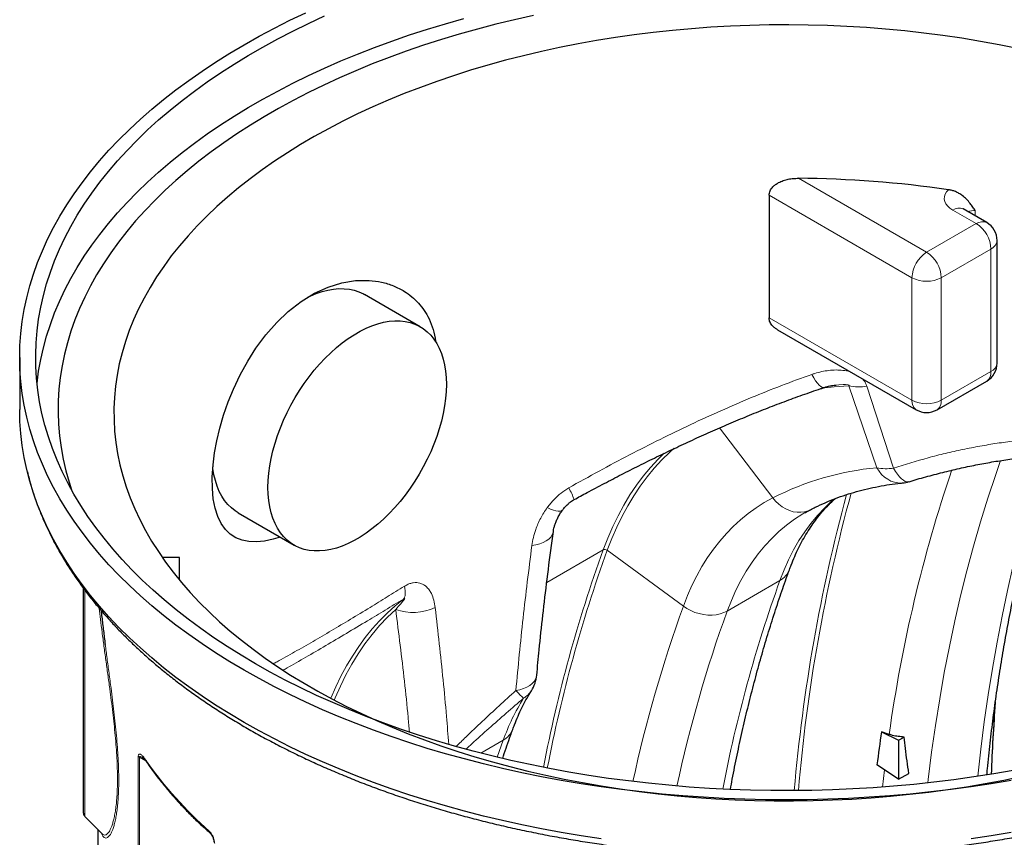
# Model space of a CAD drawing. Units: millimetres. Extents: x 15 to 590, y 5 to 415.
# Drawn here: x 429 to 460, y 139 to 164 of the extents above; entities that cross this region are included whole.
import ezdxf

# ---------------------------------------------------------------- set-up
doc = ezdxf.new("R2010")
doc.units = ezdxf.units.MM

msp = doc.modelspace()

# ---------------------------------------------------------------- linework, layer by layer
at = {"color": 1, "linetype": 'Continuous', "lineweight": 18}
for p, q in [((457.24985, 156.94934), (453.23329, 159.26805)), ((452.3175, 158.73531), (456.79023, 156.15326)), ((458.06674, 158.27386), (458.80549, 157.84739)), ((458.77343, 158.08568), (458.77343, 158.24899)), ((458.80549, 157.84739), (457.24985, 156.94934)), ((457.70947, 156.15326), (459.26511, 157.05131)), ((459.26511, 157.05131), (459.26511, 153.21356)), ((456.79023, 156.15326), (456.79023, 152.31551)), ((457.70947, 152.31551), (457.70947, 156.15326)), ((456.79023, 152.31551), (452.3175, 154.89757)), ((459.26511, 153.21356), (457.70947, 152.31551)), ((454.81042, 152.77078), (455.6877, 150.20371)), ((456.20995, 150.19299), (455.37991, 152.75682)), ((452.43296, 149.25708), (450.7629, 151.4484)), ((447.12337, 147.63059), (445.35688, 146.61081)), ((449.63273, 145.86716), (447.2482, 147.61678)), ((451.00589, 145.71529), (452.65519, 146.66741)), ((430.89848, 146.36565), (430.89848, 141.037)), ((443.29289, 141.26267), (443.99313, 141.66691)), ((443.99313, 141.66691), (443.80401, 141.13541)), ((430.89848, 141.037), (430.89848, 139.27474)), ((432.56795, 137.32778), (432.56795, 141.16553)), ((432.80077, 141.01939), (432.60309, 141.13351)), ((432.60309, 141.13351), (432.60309, 137.29577)), ((455.92821, 140.74233), (455.8639, 140.20064))]:
    msp.add_line(p, q, dxfattribs=at)
at = {"color": 7, "linetype": 'Continuous', "lineweight": 25}
for p, q in [((452.3175, 158.73531), (452.3175, 154.89757)), ((459.13046, 157.87957), (458.39171, 158.30604)), ((459.45549, 153.4789), (459.45549, 157.31664)), ((441.39436, 154.62045), (439.6493, 155.62785)), ((452.58253, 154.5247), (456.92488, 152.01792)), ((428.85455, 153.6552), (428.85455, 152.02212)), ((457.57483, 152.01792), (459.13046, 152.91596)), ((435.69962, 148.78607), (437.44468, 147.77866)), ((433.85455, 147.39368), (433.31983, 147.39368)), ((433.85455, 146.68994), (433.85455, 147.39368)), ((430.85455, 139.38081), (430.85455, 146.42285)), ((456.07699, 141.85073), (455.83393, 141.93065)), ((455.83393, 141.93065), (456.37241, 141.66962)), ((456.37241, 141.66962), (456.54556, 141.76958)), ((456.37241, 141.66962), (456.37241, 140.44481)), ((456.37241, 140.44481), (455.69555, 140.89818)), ((456.37241, 140.44481), (456.69237, 140.62952)), ((430.89848, 139.27474), (431.43885, 138.73438)), ((431.30455, 138.86868), (431.30455, 133.55195)), ((431.43961, 138.73513), (431.44087, 138.73425))]:
    msp.add_line(p, q, dxfattribs=at)
at = {"color": 7, "linetype": 'Continuous', "lineweight": 25, "flags": 128}
for points in [[(435.88399, 143.8583), (435.43066, 144.12719), (434.99011, 144.40307), (434.56266, 144.68573), (434.14863, 144.97497), (433.74832, 145.27057), (433.36202, 145.57233), (432.99001, 145.88001), (432.63258, 146.19339), (432.28998, 146.51225), (431.96246, 146.83635), (431.65026, 147.16545), (431.35361, 147.49931), (431.07274, 147.83768), (430.80784, 148.18032), (430.55911, 148.52697), (430.32673, 148.87739), (430.11087, 149.23131), (429.9117, 149.58847), (429.72935, 149.94862), (429.56396, 150.31149), (429.41566, 150.67681), (429.28454, 151.04431), (429.17071, 151.41373), (429.07425, 151.78479), (428.99524, 152.15722), (428.93372, 152.53076), (428.88975, 152.90511), (428.86335, 153.28002), (428.85455, 153.6552), (428.86335, 154.03038), (428.88975, 154.40529), (428.93372, 154.77965), (428.99524, 155.15318), (429.07425, 155.52561), (429.17071, 155.89668), (429.28454, 156.26609), (429.41566, 156.6336), (429.56396, 156.99892), (429.72935, 157.36178), (429.9117, 157.72193), (430.11087, 158.07909), (430.32673, 158.43301), (430.55911, 158.78343), (430.80784, 159.13009), (431.07274, 159.47273), (431.35361, 159.8111), (431.65026, 160.14496), (431.96246, 160.47405), (432.28998, 160.79815), (432.63258, 161.11701), (432.99001, 161.4304), (433.36202, 161.73808), (433.74832, 162.03983), (434.14863, 162.33544), (434.56266, 162.62468), (434.99011, 162.90734), (435.43066, 163.18321), (435.88399, 163.4521), (436.34976, 163.7138), (436.82764, 163.96812), (437.31728, 164.21489), (437.81831, 164.4539)], [(436.23754, 144.06241), (435.78985, 144.32801), (435.35489, 144.60058), (434.933, 144.8799), (434.52447, 145.16577), (434.12963, 145.45797), (433.74876, 145.7563), (433.38214, 146.06051), (433.03006, 146.3704), (432.69277, 146.68572), (432.37053, 147.00624), (432.06357, 147.33172), (431.77213, 147.66192), (431.49642, 147.9966), (431.23665, 148.3355), (430.99301, 148.67836), (430.76568, 149.02494), (430.55484, 149.37498), (430.36064, 149.72821), (430.18322, 150.08437), (430.02272, 150.44319), (429.87926, 150.80442), (429.75295, 151.16777), (429.64387, 151.53297), (429.55212, 151.89976), (429.47775, 152.26786), (429.42083, 152.63699), (429.3814, 153.00689), (429.35948, 153.37727), (429.3551, 153.74785), (429.36825, 154.11837), (429.39893, 154.48854), (429.44711, 154.85809), (429.51276, 155.22674), (429.59583, 155.59422), (429.69625, 155.96025), (429.81396, 156.32456), (429.94886, 156.68688), (430.10085, 157.04694), (430.26982, 157.40447), (430.45565, 157.75919), (430.65819, 158.11086), (430.87729, 158.4592), (431.1128, 158.80396), (431.36453, 159.14487), (431.63229, 159.48169), (431.9159, 159.81416), (432.21512, 160.14203), (432.52975, 160.46506), (432.85955, 160.78301), (433.20427, 161.09564), (433.56365, 161.40272), (433.93743, 161.70402), (434.32532, 161.99931), (434.72704, 162.28838), (435.14229, 162.571), (435.57076, 162.84697), (436.01212, 163.11608), (436.46606, 163.37813), (436.93222, 163.63292), (437.41026, 163.88027), (437.89983, 164.11999), (438.40056, 164.3519)], [(444.94202, 164.36407), (444.35077, 164.23232), (443.7661, 164.09114), (443.18845, 163.94063), (442.61828, 163.7809), (442.05601, 163.61209), (441.50209, 163.43433), (440.95695, 163.24774), (440.421, 163.05247), (439.89466, 162.84868), (439.37834, 162.63652), (438.87243, 162.41616), (438.37733, 162.18777), (437.89342, 161.95151), (437.42107, 161.70759), (436.96065, 161.45618), (436.51251, 161.19747), (436.07701, 160.93168), (435.65447, 160.659), (435.24523, 160.37964), (434.84959, 160.09383), (434.46787, 159.80177), (434.10036, 159.50371), (433.74735, 159.19986), (433.40911, 158.89046), (433.08589, 158.57575), (432.77795, 158.25598), (432.48553, 157.93139), (432.20885, 157.60224), (431.94813, 157.26877), (431.70357, 156.93125), (431.47535, 156.58993), (431.26366, 156.24508), (431.06866, 155.89697), (430.89049, 155.54586), (430.7293, 155.19203), (430.58521, 154.83575), (430.45833, 154.4773), (430.34876, 154.11694), (430.25659, 153.75497), (430.18188, 153.39166), (430.12469, 153.02729), (430.08507, 152.66215), (430.06305, 152.29651), (430.05865, 151.93065), (430.07186, 151.56487), (430.10268, 151.19944), (430.15109, 150.83465), (430.21705, 150.47077), (430.3005, 150.1081), (430.40138, 149.7469), (430.47553, 149.51521)], [(429.39715, 152.83866), (429.39893, 152.85546), (429.44711, 153.22501), (429.51276, 153.59366), (429.59583, 153.96114), (429.69625, 154.32717), (429.81396, 154.69148), (429.94886, 155.0538), (430.10085, 155.41386), (430.26982, 155.77138), (430.45565, 156.12611), (430.65819, 156.47778), (430.87729, 156.82612), (431.1128, 157.17087), (431.36453, 157.51179), (431.63229, 157.84861), (431.9159, 158.18107), (432.21512, 158.50895), (432.52975, 158.83198), (432.85955, 159.14993), (433.20427, 159.46256), (433.56365, 159.76964), (433.93743, 160.07094), (434.32532, 160.36623), (434.72704, 160.65529), (435.14229, 160.93792), (435.57076, 161.21389), (436.01212, 161.483), (436.46606, 161.74505), (436.93222, 161.99984), (437.41026, 162.24719), (437.89983, 162.48691), (438.40056, 162.71882), (438.91208, 162.94274), (439.434, 163.15852), (439.96593, 163.36599), (440.50748, 163.56499), (441.05825, 163.75537), (441.61782, 163.93701), (442.18577, 164.10975), (442.76169, 164.27347)], [(460.09383, 163.33145), (459.51856, 163.44766), (458.9377, 163.5542), (458.35173, 163.65099), (457.76117, 163.73795), (457.16648, 163.815), (456.56819, 163.88208), (455.96677, 163.93913), (455.36275, 163.98611), (454.75663, 164.02297), (454.14892, 164.04968), (453.54011, 164.06623), (452.93074, 164.0726), (452.3213, 164.06878), (451.7123, 164.05478), (451.10427, 164.0306), (450.4977, 163.99627), (449.8931, 163.95182), (449.29099, 163.89728), (448.69187, 163.83271), (448.09624, 163.75814), (447.50459, 163.67365), (446.91743, 163.57932), (446.33525, 163.4752), (445.75853, 163.3614), (445.18777, 163.23801), (444.62343, 163.10513), (444.06598, 162.96288), (443.51591, 162.81137), (442.97367, 162.65073), (442.43971, 162.48109), (441.91448, 162.3026), (441.39842, 162.11541), (440.89196, 161.91967), (440.39554, 161.71555), (439.90956, 161.50322), (439.43443, 161.28286), (438.97055, 161.05464), (438.51831, 160.81877), (438.07809, 160.57544), (437.65025, 160.32486), (437.23516, 160.06723), (436.83317, 159.80277), (436.44461, 159.5317), (436.0698, 159.25425), (435.70906, 158.97066), (435.3627, 158.68115), (435.031, 158.38598), (434.71425, 158.08538), (434.4127, 157.77962), (434.12661, 157.46895), (433.85622, 157.15363), (433.60176, 156.83392), (433.36344, 156.51009), (433.14146, 156.18241), (432.936, 155.85116), (432.74724, 155.51662), (432.57534, 155.17906), (432.42044, 154.83877), (432.28267, 154.49603), (432.16214, 154.15114), (432.05896, 153.80437), (431.97322, 153.45603), (431.90498, 153.1064), (431.8543, 152.75577), (431.82123, 152.40445), (431.80579, 152.05272), (431.808, 151.70088), (431.82785, 151.34922), (431.86532, 150.99804), (431.92039, 150.64764), (431.99302, 150.2983), (432.08313, 149.95032), (432.19065, 149.604), (432.3155, 149.25962), (432.45756, 148.91747), (432.61673, 148.57783), (432.79286, 148.241), (432.98581, 147.90725), (433.19541, 147.57687), (433.42149, 147.25013), (433.66387, 146.92731), (433.92234, 146.60867), (434.19667, 146.29448), (434.48665, 145.98501), (434.79202, 145.68052), (435.11254, 145.38126), (435.44793, 145.08748), (435.79791, 144.79943), (436.16219, 144.51735), (436.54047, 144.24147), (436.93242, 143.97204), (437.33772, 143.70926), (437.75603, 143.45337), (438.18699, 143.20458), (438.63025, 142.9631), (439.08544, 142.72912), (439.55217, 142.50286), (440.03005, 142.28448), (440.51868, 142.07419), (441.01765, 141.87215), (441.52655, 141.67853), (442.04494, 141.4935), (442.5724, 141.31721), (443.10847, 141.14981), (443.65271, 140.99144), (444.20467, 140.84223), (444.76388, 140.70231), (445.32987, 140.57179), (445.90217, 140.45079), (446.4803, 140.33941), (447.06378, 140.23773), (447.6521, 140.14584), (448.24479, 140.06383), (448.84134, 139.99176), (449.44126, 139.92969), (450.04404, 139.87767), (450.64917, 139.83574), (451.25616, 139.80395), (451.86448, 139.78232), (452.47363, 139.77086), (453.08311, 139.76958), (453.69239, 139.7785), (454.30097, 139.79759), (454.90833, 139.82684), (455.51398, 139.86624), (456.11739, 139.91574), (456.71807, 139.9753), (457.31551, 140.04488), (457.90921, 140.12441), (458.49868, 140.21384), (459.08341, 140.31307), (459.66292, 140.42204), (460.23672, 140.54065)], [(437.00741, 148.0311), (436.78779, 147.9606), (436.52056, 147.90544), (436.26796, 147.88198), (436.03218, 147.8914), (435.8154, 147.93489), (435.62295, 148.01169), (435.44918, 148.12364), (435.29603, 148.27102), (435.16543, 148.45414), (435.05788, 148.67551), (434.97457, 148.93407), (434.91718, 149.22686), (434.8868, 149.55417), (434.8837, 149.91153), (434.90795, 150.29137), (434.95556, 150.66414), (435.02633, 151.04892), (435.11894, 151.43875), (435.23978, 151.85201), (435.38313, 152.26335), (435.54707, 152.66663), (435.75796, 153.11231), (435.99342, 153.5405), (436.25066, 153.94496), (436.56568, 154.36857), (436.90539, 154.75494), (437.26499, 155.09759), (437.66561, 155.40907), (438.08276, 155.66525), (438.50886, 155.86141), (438.93999, 155.99493), (439.37106, 156.06543), (439.79287, 156.07154), (439.79287, 156.07154)], [(437.88022, 155.54232), (437.95403, 155.57749), (438.13903, 155.65556), (438.32195, 155.71822), (438.50198, 155.7652), (438.67831, 155.79629), (438.85016, 155.81135), (439.01676, 155.81031), (439.17736, 155.79318), (439.33125, 155.76003), (439.47774, 155.71101), (439.61618, 155.64634), (439.6493, 155.62785)], [(436.62645, 149.58715), (436.63269, 149.80618), (436.65137, 150.03143), (436.68242, 150.2619), (436.72569, 150.49656), (436.78099, 150.73436), (436.84808, 150.97423), (436.92665, 151.21511), (437.01636, 151.45592), (437.1168, 151.69559), (437.22752, 151.93304), (437.34803, 152.16722), (437.4778, 152.39707), (437.61624, 152.62158), (437.76273, 152.83973), (437.91662, 153.05056), (438.07722, 153.25312), (438.24382, 153.44651), (438.41567, 153.62987), (438.592, 153.80237), (438.77203, 153.96324), (438.95495, 154.11177), (439.13995, 154.2473), (439.32619, 154.36921), (439.51285, 154.47697), (439.69909, 154.57009), (439.88409, 154.64815), (440.06701, 154.71082), (440.24704, 154.7578), (440.42337, 154.78889), (440.59522, 154.80395), (440.76182, 154.80291), (440.92242, 154.78577), (441.07631, 154.75262), (441.22281, 154.70361), (441.36124, 154.63894), (441.49101, 154.55891), (441.61152, 154.46387), (441.72224, 154.35426), (441.82268, 154.23056), (441.91239, 154.09332), (441.99096, 153.94315), (442.05805, 153.78074), (442.11335, 153.60679), (442.15662, 153.42209), (442.18767, 153.22747), (442.20635, 153.02379), (442.21259, 152.81196), (442.20635, 152.59293), (442.18767, 152.36768), (442.15662, 152.13721), (442.11335, 151.90255), (442.05805, 151.66476), (441.99096, 151.42488), (441.91239, 151.184), (441.82268, 150.94319), (441.72224, 150.70352), (441.61152, 150.46607), (441.49101, 150.23189), (441.36124, 150.00204), (441.22281, 149.77754), (441.07631, 149.55938), (440.92242, 149.34855), (440.76182, 149.14599), (440.59522, 148.9526), (440.42337, 148.76925), (440.24704, 148.59675), (440.06701, 148.43587), (439.88409, 148.28734), (439.69909, 148.15181), (439.51285, 148.0299), (439.32619, 147.92214), (439.13995, 147.82902), (438.95495, 147.75096), (438.77203, 147.68829), (438.592, 147.64131), (438.41567, 147.61022), (438.24382, 147.59516), (438.07722, 147.5962), (437.91662, 147.61334), (437.76273, 147.64649), (437.61624, 147.69551), (437.4778, 147.76018), (437.34803, 147.84021), (437.22752, 147.93524), (437.1168, 148.04485), (437.01636, 148.16855), (436.92665, 148.30579), (436.84808, 148.45596), (436.78099, 148.61838), (436.72569, 148.79232), (436.68242, 148.97702), (436.65137, 149.17164), (436.63269, 149.37532), (436.62645, 149.58715)], [(435.88399, 142.22522), (435.43066, 142.49411), (434.99011, 142.76998), (434.56266, 143.05264), (434.14863, 143.34188), (433.74832, 143.63749), (433.36202, 143.93924), (432.99001, 144.24693), (432.63258, 144.56031), (432.28998, 144.87917), (431.96246, 145.20327), (431.65026, 145.53237), (431.35361, 145.86622), (431.07274, 146.2046), (430.80784, 146.54724), (430.55911, 146.89389), (430.32673, 147.24431), (430.11087, 147.59823), (429.9117, 147.95539), (429.72935, 148.31554), (429.56396, 148.67841), (429.41566, 149.04373), (429.28454, 149.41123), (429.17071, 149.78065), (429.07425, 150.15171), (428.99524, 150.52414), (428.93372, 150.89767), (428.88975, 151.27203), (428.86335, 151.64694), (428.85455, 152.02212)], [(435.69962, 148.78607), (435.60297, 148.84761), (435.48246, 148.94264), (435.37173, 149.05226), (435.27129, 149.17596), (435.18159, 149.3132), (435.10302, 149.46336), (435.03593, 149.62578), (434.98062, 149.79973), (434.93735, 149.98442), (434.90631, 150.17905), (434.8998, 150.23547)], [(459.96364, 140.72459), (459.34917, 140.61732), (458.72985, 140.51977), (458.10614, 140.43203), (457.47852, 140.35415), (456.84744, 140.2862), (456.21339, 140.22823), (455.57683, 140.18027), (454.93824, 140.14237), (454.29809, 140.11456), (453.65687, 140.09685), (453.01504, 140.08926), (452.3731, 140.09179), (451.73152, 140.10444), (451.09077, 140.12721), (450.45134, 140.16006), (449.81371, 140.203), (449.17834, 140.25596), (448.54572, 140.31893), (447.91631, 140.39185), (447.29059, 140.47467), (446.66901, 140.56732), (446.05206, 140.66974), (445.44018, 140.78185), (444.83384, 140.90357), (444.23348, 141.0348), (443.63955, 141.17545), (443.0525, 141.32542), (442.47276, 141.48458), (441.90077, 141.65283), (441.33696, 141.83003), (440.78174, 142.01606), (440.23553, 142.21077), (439.69874, 142.41402), (439.17176, 142.62566), (438.65499, 142.84554), (438.14882, 143.07347), (437.65363, 143.30931), (437.16978, 143.55287), (436.69763, 143.80396), (436.23754, 144.06241)], [(459.89909, 140.41058), (459.27523, 140.30531), (458.64666, 140.20983), (458.01384, 140.12422), (457.37724, 140.04853), (456.73732, 139.98281), (456.09455, 139.92713), (455.44941, 139.88152), (454.80236, 139.846), (454.15388, 139.82062), (453.50445, 139.80538), (452.85455, 139.8003), (452.20464, 139.80538), (451.55522, 139.82062), (450.90674, 139.846), (450.25969, 139.88152), (449.61455, 139.92713), (448.97178, 139.98281), (448.33186, 140.04853), (447.69526, 140.12422), (447.06244, 140.20983), (446.43387, 140.30531), (445.81001, 140.41058), (445.19131, 140.52556), (444.57824, 140.65017), (443.97123, 140.78432), (443.37074, 140.92791), (442.77721, 141.08083), (442.19107, 141.24298), (441.61275, 141.41423), (441.04267, 141.59445), (440.48126, 141.78353), (439.92892, 141.98131), (439.38606, 142.18765), (438.85308, 142.4024), (438.33037, 142.62541), (437.81831, 142.8565), (437.31728, 143.09552), (436.82764, 143.34228), (436.34976, 143.5966), (435.88399, 143.8583)], [(447.06244, 138.57675), (446.43387, 138.67223), (445.81001, 138.77749), (445.19131, 138.89248), (444.57824, 139.01709), (443.97123, 139.15124), (443.37074, 139.29483), (442.77721, 139.44775), (442.19107, 139.6099), (441.61275, 139.78114), (441.04267, 139.96137), (440.48126, 140.15045), (439.92892, 140.34823), (439.38606, 140.55457), (438.85308, 140.76932), (438.33037, 140.99233), (437.81831, 141.22342), (437.31728, 141.46244), (436.82764, 141.7092), (436.34976, 141.96352), (435.88399, 142.22522)], [(459.89909, 138.77749), (459.27523, 138.67223), (458.64666, 138.57675)]]:
    msp.add_lwpolyline(points, dxfattribs=at)
at = {"color": 1, "linetype": 'Continuous', "lineweight": 18, "flags": 128}
for points in [[(457.93388, 158.91094), (457.87344, 158.84255), (457.8311, 158.76977), (457.80782, 158.69418), (457.80408, 158.61743), (457.81998, 158.5412), (457.85516, 158.46716), (457.90886, 158.39692), (457.9799, 158.33201), (458.06674, 158.27386)], [(453.65482, 153.12497), (453.71416, 153.0183), (453.77317, 152.92518), (453.83079, 152.84731), (453.88596, 152.78612), (453.93766, 152.74272), (453.98496, 152.71791), (454.02699, 152.71214), (454.04315, 152.71553)], [(453.9692, 152.69718), (454.35476, 152.73868), (454.81042, 152.77078)], [(454.41467, 152.79173), (454.49818, 152.79917), (454.63975, 152.80434), (454.71254, 152.80444), (454.78951, 152.79721), (454.8103, 152.7921), (454.8158, 152.78967), (454.81795, 152.78833), (454.81989, 152.78666), (454.82093, 152.78529), (454.82152, 152.78396), (454.82169, 152.78192), (454.81967, 152.7778), (454.81042, 152.77078), (454.81042, 152.77078)], [(447.2482, 147.61678), (447.39069, 147.98485), (447.54553, 148.3403), (447.71257, 148.68279), (447.89165, 149.01196), (448.08257, 149.32748), (448.28515, 149.62903), (448.49918, 149.9163), (448.72444, 150.18899), (448.9607, 150.44684), (449.20772, 150.68958), (449.34323, 150.81229)], [(449.03221, 150.66105), (448.84355, 150.47335), (448.60623, 150.21434), (448.37996, 149.94042), (448.16497, 149.65186), (447.96148, 149.34897), (447.7697, 149.03203), (447.58982, 148.70138), (447.42203, 148.35736), (447.26649, 148.00031), (447.12337, 147.63059)], [(460.94229, 150.58895), (460.81747, 150.20578), (460.58575, 149.45756), (460.36621, 148.69816), (460.15891, 147.92777), (459.96392, 147.14658), (459.78126, 146.3548), (459.611, 145.55261), (459.45318, 144.74023), (459.30783, 143.91787), (459.17499, 143.08572), (459.05469, 142.24401), (458.94697, 141.39294), (458.85243, 140.53825)], [(455.6877, 150.20371), (455.75952, 150.09363), (455.84142, 149.99524), (455.93206, 149.91012), (456.02999, 149.83964), (456.13365, 149.78493), (456.24135, 149.74687), (456.35137, 149.72607), (456.46193, 149.72288), (456.49582, 149.72546)], [(456.20995, 150.19299), (456.2705, 150.08983), (456.33289, 149.99843), (456.39612, 149.92025), (456.45918, 149.85656), (456.52105, 149.80838), (456.58073, 149.77649), (456.63727, 149.7614), (456.68975, 149.76336), (456.70155, 149.76633)], [(457.28491, 140.33221), (457.29767, 140.44082), (457.40539, 141.29189), (457.52568, 142.1336), (457.65852, 142.96575), (457.80388, 143.78811), (457.9617, 144.60049), (458.13196, 145.40267), (458.31461, 146.19446), (458.50961, 146.97565), (458.71691, 147.74604), (458.93644, 148.50544), (459.16817, 149.25366), (459.41202, 149.9905), (459.56383, 150.42623)], [(452.43296, 149.25708), (452.16714, 149.10972), (451.91038, 148.94684), (451.66297, 148.76861), (451.42519, 148.57524), (451.19734, 148.36697), (450.97967, 148.14403), (450.77243, 147.90668), (450.57588, 147.6552), (450.39023, 147.38989), (450.2157, 147.11105), (450.05251, 146.81901), (449.90083, 146.51411), (449.76085, 146.1967), (449.63273, 145.86716)], [(452.43296, 149.25708), (452.52215, 149.15205), (452.62074, 149.05852), (452.72713, 148.97798), (452.83963, 148.91173), (452.95641, 148.86084), (453.0756, 148.82612), (453.19528, 148.80814), (453.31353, 148.80718), (453.42843, 148.82326), (453.53816, 148.85612), (453.61035, 148.88854)], [(454.34805, 149.22102), (454.27493, 149.15692), (454.04757, 148.94068), (453.83143, 148.70854), (453.6268, 148.46082), (453.43396, 148.19785), (453.25318, 147.91999), (453.08469, 147.62761), (452.92872, 147.32111), (452.78549, 147.00089), (452.65519, 146.66741)], [(445.37132, 148.95313), (445.47106, 148.90901), (445.56273, 148.87537), (445.64481, 148.85278), (445.71596, 148.84161), (445.77501, 148.84203), (445.82098, 148.85405), (445.85311, 148.87746), (445.85617, 148.88123)], [(451.00589, 145.71529), (451.13619, 146.04877), (451.27942, 146.36898), (451.43539, 146.67549), (451.60388, 146.96787), (451.78466, 147.24573), (451.9775, 147.5087), (452.18213, 147.75642), (452.39827, 147.98856), (452.62563, 148.2048), (452.86391, 148.40484), (453.11278, 148.58842), (453.3719, 148.7553), (453.44056, 148.79571)], [(444.88976, 147.7654), (445.01849, 147.78717), (445.13783, 147.81868), (445.24573, 147.8594), (445.34034, 147.90862), (445.42002, 147.9655), (445.4834, 148.02906), (445.52939, 148.09819), (445.5572, 148.17172), (445.56322, 148.20287)], [(440.89988, 146.49084), (440.91428, 146.42018), (440.92342, 146.35438), (440.92724, 146.29401), (440.9257, 146.23954), (440.91882, 146.19143), (440.90664, 146.15008), (440.88928, 146.11582), (440.86688, 146.08894)], [(440.86688, 146.08894), (440.60849, 145.87721), (440.35991, 145.65075), (440.12138, 145.40977), (439.89313, 145.15449), (439.67538, 144.88517), (439.46833, 144.60207), (439.27219, 144.30545), (439.08715, 143.99561), (438.91338, 143.67283), (438.75105, 143.33744), (438.60031, 142.98975), (438.59669, 142.9809)], [(449.63273, 145.86716), (449.74657, 145.79197), (449.86884, 145.72711), (449.99759, 145.67362), (450.13074, 145.63238), (450.26615, 145.60404), (450.40164, 145.58905), (450.53503, 145.58766), (450.66417, 145.5999), (450.78699, 145.62556), (450.90151, 145.66423), (451.00589, 145.71529)], [(438.70415, 142.92418), (438.73347, 142.99609), (438.89396, 143.36245), (439.06744, 143.71496), (439.25373, 144.05324), (439.45263, 144.37692), (439.66392, 144.68565), (439.88736, 144.9791), (440.12273, 145.25694), (440.36976, 145.51888), (440.62819, 145.76464)], [(444.38908, 143.22439), (444.51325, 143.25195), (444.62821, 143.28852), (444.73207, 143.33351), (444.82314, 143.38619), (444.89996, 143.44569), (444.96126, 143.51106), (445.00604, 143.58122), (445.03359, 143.65504), (445.04214, 143.70562)]]:
    msp.add_lwpolyline(points, dxfattribs=at)
at = {"color": 7, "linetype": 'Continuous', "lineweight": 25}
for centre, radius, start, end in [((452.88084, 123.51359), 35.7562, 81.875795, 89.435217), ((458.80549, 157.31664), 0.65, 360, 60.002688), ((458.80549, 153.4789), 0.65, 299.997312, 0), ((457.24985, 152.58085), 0.65, 240.002688, 299.997312), ((456.3853, 150.81989), 1.1, 275.766553, 286.735185), ((443.94671, 143.80579), 1.1, 327.774767, 354.743619), ((523.18269, 138.10988), 63.96095, 175.7289793, 177.7649227), ((523.19907, 138.10907), 63.97735, 175.7546707, 177.7647776), ((509.4334, 134.22136), 54.15105, 171.815194, 172.917411), ((431.00455, 139.38081), 0.15, 180, 225)]:
    msp.add_arc(centre, radius, start, end, dxfattribs=at)
at = {"color": 1, "linetype": 'Continuous', "lineweight": 18}
for centre, radius, start, end in [((458.25709, 158.00856), 0.32653, 65.65152, 125.658938), ((458.70256, 157.86694), 0.38857, 79.490746, 114.642223), ((458.99584, 157.58209), 0.32653, 65.65152, 125.658938), ((458.27144, 157.00833), 0.9946, 2.476304, 57.523696), ((459.13057, 157.3488), 0.3265, 294.333236, 354.346623), ((457.78391, 156.11028), 0.9946, 122.476398, 177.523602), ((456.7158, 156.11028), 0.9946, 2.476398, 57.523602), ((457.24985, 157.03545), 0.99474, 242.480539, 297.519461), ((458.94012, 153.18134), 0.32658, 305.649757, 5.662424), ((459.13057, 153.51106), 0.3265, 294.333236, 354.346623), ((455.12833, 154.11699), 1.38324, 256.712873, 280.479148), ((457.10641, 152.27931), 0.31824, 173.466744, 235.221076), ((457.24985, 153.1977), 0.99474, 242.480539, 297.519461), ((457.3933, 152.27931), 0.31824, 304.778924, 6.533256), ((456.53823, 141.21081), 9.03304, 95.402802, 117.031021), ((455.97634, 151.53912), 1.36624, 257.803461, 279.845285), ((501.65128, 135.4462), 46.0221, 161.39102, 172.000639), ((444.28606, 148.54214), 2.03852, 19.020769, 30.367248), ((505.58715, 135.59955), 52.67268, 164.850462, 175.109793), ((505.62407, 135.60884), 52.58134, 164.783076, 175.110353), ((489.99201, 132.18226), 45.56721, 160.182645, 169.07449), ((489.9483, 132.21847), 45.3917, 160.169916, 169.109307), ((447.17458, 147.52234), 0.11975, 52.059466, 115.317704), ((452.33868, 147.24522), 0.65882, 298.71283, 339.051769), ((493.3356, 132.01481), 43.23881, 160.19159, 169.172196), ((441.17429, 147.29873), 1.62839, 250.405375, 294.989371), ((490.10684, 131.24938), 43.03293, 160.142125, 167.75659), ((490.94286, 131.28879), 42.46276, 160.138674, 167.839625), ((446.36963, 145.01262), 2.66839, 222.078717, 229.394465), ((444.28973, 143.59212), 0.69588, 299.548622, 327.596922), ((450.47964, 139.33761), 6.89205, 148.030337, 160.246873), ((443.67662, 142.24472), 0.65882, 298.71283, 339.051769), ((432.64997, 141.22026), 0.09861, 213.713714, 241.611316), ((432.91929, 141.01271), 0.09202, 179.103708, 214.090706), ((442.82189, 147.99678), 12.19219, 214.93967, 228.791929), ((434.87286, 138.82009), 0.08323, 177.084263, 227.574825)]:
    msp.add_arc(centre, radius, start, end, dxfattribs=at)
at = {"color": 7, "linetype": 'Continuous', "lineweight": 25}
for points, knots in [([(452.3175, 158.73531), (452.32399, 158.78328), (452.33695, 158.87903), (452.42151, 158.99205), (452.51735, 159.07471), (452.62629, 159.14212), (452.76066, 159.19952), (452.91619, 159.24113), (453.0748, 159.26511), (453.18045, 159.26707), (453.23329, 159.26805)], [0, 0, 0, 0, 0.14139576, 0.28220038, 0.379403, 0.47673982, 0.61032865, 0.74410056, 0.87202863, 1, 1, 1, 1]), ([(458.77343, 158.24899), (458.77324, 158.24929), (458.76037, 158.269), (458.73484, 158.30812), (458.68324, 158.38525), (458.60942, 158.48843), (458.50272, 158.61225), (458.38342, 158.71815), (458.26435, 158.79679), (458.15591, 158.85079), (458.04479, 158.89049), (457.97085, 158.90413), (457.93388, 158.91094)], [0, 0, 0, 0, 0.00100072, 0.06666688, 0.1323211, 0.26327958, 0.42266227, 0.58166401, 0.69060243, 0.79947491, 0.89975338, 1, 1, 1, 1]), ([(458.39171, 158.30604), (458.38856, 158.30797), (458.38084, 158.31269), (458.38057, 158.31305), (458.38041, 158.31326)], [0, 0, 0, 0, 0.40722754, 1, 1, 1, 1]), ([(439.79287, 156.07154), (439.92456, 156.05714), (440.18834, 156.0283), (440.55956, 155.90944), (440.87496, 155.7509), (441.13405, 155.56272), (441.34337, 155.36203), (441.52507, 155.13078), (441.68441, 154.858), (441.80197, 154.53573), (441.86746, 154.29087), (441.87495, 154.15369), (441.8753, 154.14733)], [0, 0, 0, 0, 0.12902533, 0.25844096, 0.38740189, 0.48349959, 0.58005171, 0.67652822, 0.77252231, 0.88333354, 0.9945932, 1, 1, 1, 1]), ([(452.58332, 154.52617), (452.57516, 154.53026), (452.5359, 154.54994), (452.47565, 154.59667), (452.39136, 154.67841), (452.32892, 154.78116), (452.32085, 154.8634), (452.3175, 154.89757)], [0, 0, 0, 0, 0.0523492, 0.25185128, 0.45110752, 0.77190315, 1, 1, 1, 1]), ([(446.21347, 149.20615), (446.34854, 149.27926), (446.66123, 149.4485), (447.15552, 149.70978), (447.69683, 149.99065), (448.24383, 150.2679), (448.79642, 150.54111), (449.35459, 150.80961), (449.91824, 151.07275), (450.48727, 151.32982), (451.06018, 151.57954), (451.63539, 151.82055), (452.21135, 152.05179), (452.78743, 152.27302), (453.3627, 152.48223), (453.78128, 152.62925), (454.00801, 152.70286), (454.04347, 152.71437)], [0, 0, 0, 0, 0.05302026, 0.12274759, 0.19290373, 0.26351043, 0.33458272, 0.40612844, 0.47814771, 0.55063243, 0.62358102, 0.69645859, 0.76925047, 0.84198973, 0.91449661, 0.98662574, 1, 1, 1, 1]), ([(454.04247, 152.71699), (454.07675, 152.72815), (454.15501, 152.75361), (454.2796, 152.77987), (454.37136, 152.78893), (454.41449, 152.79318)], [0, 0, 0, 0, 0.29233013, 0.667419, 1, 1, 1, 1]), ([(456.70212, 149.76483), (456.78618, 149.79048), (457.04881, 149.87062), (457.48703, 149.99007), (458.01365, 150.12278), (458.53146, 150.23895), (459.04119, 150.33979), (459.54339, 150.42541), (460.03849, 150.4957), (460.52398, 150.55185), (460.84313, 150.57694), (461.00044, 150.5893)], [0, 0, 0, 0, 0.05835811, 0.18233298, 0.30408338, 0.42396523, 0.54218009, 0.65892629, 0.77439969, 0.88879385, 1, 1, 1, 1]), ([(459.13642, 140.58633), (459.14208, 140.64873), (459.17223, 140.98085), (459.23762, 141.57484), (459.33304, 142.36772), (459.4402, 143.15163), (459.55794, 143.92722), (459.68652, 144.69411), (459.82582, 145.45218), (459.97584, 146.20127), (460.13654, 146.94121), (460.30784, 147.67186), (460.4898, 148.393), (460.68205, 149.10477), (460.88574, 149.80586), (461.03847, 150.30963), (461.12643, 150.57654), (461.13958, 150.61644)], [0, 0, 0, 0, 0.01724993, 0.09180161, 0.16635505, 0.24091115, 0.31547088, 0.3900353, 0.46460555, 0.53918289, 0.61376864, 0.68836424, 0.76297123, 0.83759124, 0.91222601, 0.98687738, 1, 1, 1, 1]), ([(429.09397, 150.07858), (429.11218, 150.00251), (429.15907, 149.8066), (429.25231, 149.49267), (429.37163, 149.13675), (429.50713, 148.78277), (429.65795, 148.43087), (429.82422, 148.0813), (430.0058, 147.73431), (430.2026, 147.39013), (430.41449, 147.04901), (430.64136, 146.71119), (430.88305, 146.37693), (431.1394, 146.04646), (431.41024, 145.72003), (431.69537, 145.39787), (431.9946, 145.0802), (432.30771, 144.76726), (432.63448, 144.45927), (432.97467, 144.15644), (433.32803, 143.85897), (433.69433, 143.56706), (434.07329, 143.28092), (434.46466, 143.00072), (434.86814, 142.72665), (435.28347, 142.45888), (435.71036, 142.19758), (436.1485, 141.94292), (436.5976, 141.69506), (437.05735, 141.45415), (437.52744, 141.22034), (438.00757, 140.99377), (438.49739, 140.77457), (438.9966, 140.56289), (439.50485, 140.35885), (440.02181, 140.16256), (440.54715, 139.97416), (441.0805, 139.79376), (441.62154, 139.62145), (442.16989, 139.45736), (442.7252, 139.30157), (443.2871, 139.15418), (443.85524, 139.01528), (444.42923, 138.88496), (445.00871, 138.76328), (445.59329, 138.65034), (446.1826, 138.54618), (446.77625, 138.45089), (447.37385, 138.36451), (447.97502, 138.2871), (448.57936, 138.2187), (449.18649, 138.15936), (449.79599, 138.10912), (450.40749, 138.06799), (451.02058, 138.03602), (451.63486, 138.01321), (452.24994, 137.99959), (452.8654, 137.99516), (453.48086, 137.99991), (454.09591, 138.01386), (454.71015, 138.03699), (455.32318, 138.06929), (455.9346, 138.11073), (456.54401, 138.1613), (457.15103, 138.22095), (457.75525, 138.28966), (458.35627, 138.36739), (458.95372, 138.45408), (459.54719, 138.54968), (460.13631, 138.65413), (460.72069, 138.76738), (461.29996, 138.88935), (461.87372, 139.01997), (462.44161, 139.15916), (463.00327, 139.30683), (463.55831, 139.4629), (464.10639, 139.62727), (464.64714, 139.79985), (465.18021, 139.98053), (465.70525, 140.1692), (466.22191, 140.36575), (466.72986, 140.57006), (467.22876, 140.78201), (467.71828, 141.00147), (468.1981, 141.22832), (468.6679, 141.46241), (469.12736, 141.7036), (469.57618, 141.95176), (470.01405, 142.20672), (470.44068, 142.46834), (470.85577, 142.73646), (471.25904, 143.01091), (471.65021, 143.29152), (472.029, 143.57811), (472.39514, 143.8705), (472.74837, 144.16851), (473.08844, 144.47193), (473.4151, 144.78058), (473.72812, 145.09424), (474.02726, 145.41269), (474.31231, 145.73573), (474.58304, 146.06311), (474.83927, 146.3946), (475.08081, 146.72996), (475.30748, 147.06895), (475.51912, 147.41131), (475.71558, 147.75677), (475.89674, 148.10509), (476.06247, 148.45599), (476.21271, 148.80922), (476.34723, 149.16452), (476.46653, 149.52158), (476.56844, 149.88034), (476.63294, 150.13149), (476.65889, 150.26335), (476.66113, 150.27473)], [0, 0, 0, 0, 0.00559408, 0.01440631, 0.02322905, 0.03206331, 0.04090974, 0.04976875, 0.05864043, 0.06752463, 0.07642094, 0.0853288, 0.09424748, 0.10317614, 0.11211387, 0.12105972, 0.13001274, 0.13897197, 0.14793652, 0.15690552, 0.16587818, 0.17485376, 0.18383161, 0.19281114, 0.20179183, 0.21077322, 0.21975492, 0.22873651, 0.23771772, 0.24669832, 0.25567815, 0.26465706, 0.27363494, 0.2826117, 0.29158731, 0.30056171, 0.3095349, 0.31850686, 0.32747761, 0.33644718, 0.34541558, 0.35438287, 0.36334908, 0.37231427, 0.38127849, 0.39024181, 0.39920427, 0.40816596, 0.41712692, 0.42608724, 0.43504698, 0.4440062, 0.45296498, 0.4619234, 0.47088151, 0.4798394, 0.48879714, 0.49775479, 0.50671243, 0.51567012, 0.52462792, 0.53358591, 0.54254415, 0.55150272, 0.56046169, 0.56942114, 0.57838113, 0.58734173, 0.59630302, 0.60526508, 0.61422795, 0.62319172, 0.63215645, 0.6411222, 0.65008904, 0.65905702, 0.66802619, 0.6769966, 0.68596829, 0.69494129, 0.70391564, 0.71289133, 0.72186838, 0.73084675, 0.73982643, 0.74880736, 0.75778944, 0.76677259, 0.77575664, 0.78474144, 0.79372675, 0.8027123, 0.81169766, 0.82068244, 0.82966617, 0.83864833, 0.84762831, 0.85660544, 0.86557897, 0.87454809, 0.88351192, 0.89246951, 0.90141991, 0.91036212, 0.91929515, 0.92821807, 0.93712999, 0.94603017, 0.95491799, 0.96379302, 0.9726551, 0.98150431, 0.990341, 0.99916586, 1, 1, 1, 1]), ([(453.61074, 148.88874), (453.66083, 148.91417), (453.81284, 148.99134), (454.07238, 149.11017), (454.39197, 149.24004), (454.71875, 149.35572), (455.05227, 149.45737), (455.39227, 149.5449), (455.73845, 149.61835), (456.08397, 149.67651), (456.33785, 149.70913), (456.4737, 149.72317), (456.49582, 149.72546)], [0, 0, 0, 0, 0.057511, 0.17450818, 0.29137183, 0.40799312, 0.52429926, 0.64023357, 0.75575647, 0.87084511, 0.97896557, 1, 1, 1, 1]), ([(445.85586, 148.88102), (445.88182, 148.91358), (445.93258, 148.97721), (446.01517, 149.06155), (446.09243, 149.12835), (446.15686, 149.17571), (446.19663, 149.19824), (446.21284, 149.20741)], [0, 0, 0, 0, 0.26907039, 0.52591765, 0.73068292, 0.89024769, 1, 1, 1, 1]), ([(452.95407, 147.01), (452.97187, 147.05794), (453.02431, 147.19915), (453.11804, 147.42513), (453.23815, 147.68405), (453.36709, 147.9317), (453.50471, 148.16829), (453.651, 148.39371), (453.806, 148.6078), (453.96961, 148.81077), (454.14253, 149.00138), (454.28255, 149.14331), (454.36741, 149.21714), (454.38911, 149.23602)], [0, 0, 0, 0, 0.05099574, 0.15021917, 0.24968682, 0.34961196, 0.45008712, 0.55121092, 0.65308363, 0.75580059, 0.85944261, 0.96406281, 1, 1, 1, 1]), ([(445.56129, 148.20323), (445.5623, 148.21157), (445.56629, 148.2447), (445.58191, 148.31477), (445.60978, 148.41228), (445.6499, 148.52217), (445.70146, 148.63831), (445.76695, 148.75552), (445.8192, 148.83779), (445.85183, 148.87781), (445.85506, 148.88177)], [0, 0, 0, 0, 0.046351734, 0.184134014, 0.33006414, 0.484604326, 0.649414902, 0.823209581, 0.982518028, 1, 1, 1, 1]), ([(453.44142, 148.79461), (453.45795, 148.8047), (453.51309, 148.83833), (453.57052, 148.86798), (453.61074, 148.88874)], [0, 0, 0, 0, 0.29988316, 1, 1, 1, 1]), ([(445.04389, 143.70552), (445.06835, 143.96952), (445.12617, 144.59364), (445.23473, 145.59657), (445.37036, 146.73616), (445.48103, 147.61096), (445.55056, 148.10819), (445.56403, 148.2045)], [0, 0, 0, 0, 0.176693525, 0.41772646, 0.669408648, 0.935961193, 1, 1, 1, 1]), ([(451.10639, 140.12826), (451.12591, 140.23572), (451.19141, 140.59628), (451.31419, 141.20043), (451.47437, 141.9408), (451.64583, 142.67133), (451.8277, 143.39254), (452.02015, 144.10412), (452.2231, 144.80594), (452.43647, 145.49789), (452.65644, 146.16783), (452.83092, 146.66995), (452.93053, 146.945), (452.95407, 147.01)], [0, 0, 0, 0, 0.043899013, 0.14729133, 0.250695317, 0.354112961, 0.457546391, 0.560997873, 0.664469815, 0.767964762, 0.871485395, 0.969629478, 1, 1, 1, 1]), ([(431.40397, 145.73117), (431.41143, 145.66084), (431.43296, 145.45793), (431.47663, 145.10249), (431.51314, 144.81516), (431.533, 144.66595), (431.53338, 144.66307)], [0, 0, 0, 0, 0.21091509, 0.60849076, 0.99244056, 1, 1, 1, 1]), ([(444.29201, 142.0095), (444.30981, 142.05744), (444.36225, 142.19865), (444.45598, 142.42463), (444.57608, 142.68357), (444.70313, 142.92739), (444.80514, 143.10371), (444.86389, 143.19781), (444.87726, 143.21922)], [0, 0, 0, 0, 0.107626127, 0.317036436, 0.526962163, 0.73785343, 0.940342401, 1, 1, 1, 1]), ([(443.97383, 141.098), (443.9825, 141.1245), (444.06174, 141.36665), (444.16902, 141.6693), (444.2685, 141.94447), (444.29201, 142.0095)], [0, 0, 0, 0, 0.08582514, 0.78396255, 1, 1, 1, 1]), ([(456.54556, 141.76958), (456.48359, 141.77398), (456.35783, 141.78291), (456.20122, 141.81314), (456.11187, 141.84018), (456.07699, 141.85073)], [0, 0, 0, 0, 0.37198857, 0.75486463, 1, 1, 1, 1]), ([(456.69237, 140.62952), (456.65424, 140.88935), (456.59914, 141.26486), (456.55818, 141.65072), (456.54556, 141.76958)], [0, 0, 0, 0, 0.69194987, 1, 1, 1, 1]), ([(432.70509, 141.1255), (432.70496, 141.12557), (432.70313, 141.12649), (432.71047, 141.12194), (432.72398, 141.10997), (432.7478, 141.08612), (432.78125, 141.04619), (432.81421, 141.003), (432.83609, 140.97068), (432.84332, 140.96)], [0, 0, 0, 0, 0.00802266, 0.10969605, 0.23259567, 0.41302755, 0.62916935, 0.87737607, 1, 1, 1, 1]), ([(432.84311, 140.96108), (432.88173, 140.90566), (432.99343, 140.74537), (433.18943, 140.48296), (433.43566, 140.17527), (433.6964, 139.87166), (433.97113, 139.57225), (434.25998, 139.27739), (434.54153, 139.00629), (434.73148, 138.83533), (434.8159, 138.75935)], [0, 0, 0, 0, 0.07204449, 0.20840043, 0.34479163, 0.48122954, 0.61770843, 0.75422266, 0.89076683, 1, 1, 1, 1]), ([(434.81636, 138.75852), (434.82034, 138.75491), (434.82974, 138.7464), (434.85141, 138.71943), (434.87548, 138.6811), (434.89863, 138.63388), (434.9174, 138.5828), (434.92956, 138.53339), (434.93428, 138.49742), (434.93392, 138.48366), (434.93383, 138.48006)], [0, 0, 0, 0, 0.09512427, 0.22464797, 0.36802347, 0.51212064, 0.66167308, 0.80792519, 0.94986798, 1, 1, 1, 1])]:
    msp.add_open_spline(points, degree=3, knots=knots, dxfattribs=at)
at = {"color": 1, "linetype": 'Continuous', "lineweight": 18}
for points, knots in [([(454.8894, 153.19298), (454.87435, 153.19851), (454.79198, 153.2288), (454.6312, 153.25503), (454.41078, 153.26818), (454.18679, 153.25355), (453.96404, 153.21597), (453.78725, 153.16974), (453.68607, 153.13553), (453.65482, 153.12497)], [0, 0, 0, 0, 0.03803409, 0.20829988, 0.37892022, 0.5587444, 0.73931376, 0.91949643, 1, 1, 1, 1]), ([(453.65482, 153.12497), (453.33805, 153.01075), (452.7045, 152.78232), (451.75572, 152.40079), (450.80838, 151.99339), (449.8566, 151.55643), (448.90305, 151.09358), (447.9461, 150.60534), (446.99231, 150.0987), (446.36071, 149.74803), (446.04491, 149.5727)], [0, 0, 0, 0, 0.12282281, 0.24564673, 0.36930561, 0.49296454, 0.61924255, 0.74551905, 0.87276144, 1, 1, 1, 1]), ([(455.37991, 152.75682), (455.36737, 152.78953), (455.34229, 152.85492), (455.28911, 152.93716), (455.2438, 152.98126), (455.22583, 152.99876)], [0, 0, 0, 0, 0.37645219, 0.75263878, 1, 1, 1, 1]), ([(460.52151, 151.09447), (460.34443, 151.0774), (459.99028, 151.04326), (459.45622, 150.97007), (458.92052, 150.88132), (458.38156, 150.77564), (457.84046, 150.65348), (457.1154, 150.47089), (456.57235, 150.30422), (456.20995, 150.19299)], [0, 0, 0, 0, 0.12392206, 0.24784507, 0.37222194, 0.4965997, 0.62226135, 0.74792383, 1, 1, 1, 1]), ([(446.04491, 149.5727), (445.96279, 149.52079), (445.79553, 149.41508), (445.56801, 149.20309), (445.43964, 149.03995), (445.37132, 148.95313)], [0, 0, 0, 0, 0.31092195, 0.63326661, 1, 1, 1, 1]), ([(445.37132, 148.95313), (445.33387, 148.89916), (445.25894, 148.79121), (445.13067, 148.56386), (445.01827, 148.30488), (444.93083, 148.01679), (444.9035, 147.8495), (444.88976, 147.7654)], [0, 0, 0, 0, 0.1440003, 0.28802389, 0.58357379, 0.79065371, 1, 1, 1, 1]), ([(444.88976, 147.7654), (444.7942, 147.00732), (444.60304, 145.49091), (444.46041, 143.97998), (444.38908, 143.22439)], [0, 0, 0, 0, 0.49991671, 1, 1, 1, 1]), ([(440.89988, 146.49084), (440.71914, 146.37905), (440.35728, 146.15523), (439.79413, 145.80943), (439.21099, 145.45535), (438.61404, 145.0987), (438.02826, 144.75538), (437.46021, 144.43123), (437.04737, 144.19994), (436.83532, 144.08499), (436.79748, 144.06448)], [0, 0, 0, 0, 0.121241212, 0.242743775, 0.385659958, 0.528700263, 0.671599891, 0.81963042, 0.967817968, 1, 1, 1, 1]), ([(441.8622, 145.82278), (441.85019, 145.90019), (441.82619, 146.05491), (441.75799, 146.24055), (441.67423, 146.38327), (441.5882, 146.48009), (441.49025, 146.55), (441.3904, 146.59118), (441.2852, 146.60755), (441.17956, 146.60269), (441.06975, 146.57524), (440.97561, 146.53553), (440.91985, 146.50263), (440.89988, 146.49084)], [0, 0, 0, 0, 0.15677386, 0.31332234, 0.41627485, 0.51909228, 0.60259694, 0.6859801, 0.75512061, 0.82421056, 0.89291145, 0.96163436, 1, 1, 1, 1]), ([(437.10646, 143.86479), (437.14645, 143.88723), (437.37313, 144.01446), (437.81541, 144.26847), (438.43328, 144.62832), (439.0796, 145.01099), (439.70351, 145.3848), (440.2996, 145.74489), (440.67767, 145.97418), (440.86688, 146.08894)], [0, 0, 0, 0, 0.03574208, 0.20260398, 0.37448152, 0.54650996, 0.71840308, 0.85906764, 1, 1, 1, 1]), ([(440.86688, 146.08894), (440.87241, 146.0928), (440.8807, 146.0986), (440.8916, 146.10515), (440.89786, 146.10836), (440.9016, 146.11), (440.90475, 146.11101), (440.90714, 146.11145), (440.90933, 146.11135), (440.91174, 146.10977), (440.91037, 146.09905), (440.87305, 146.04547), (440.77594, 145.933), (440.6816, 145.8255), (440.62819, 145.76464)], [0, 0, 0, 0, 0.0279495, 0.04195342, 0.04705937, 0.05220579, 0.05534998, 0.05850763, 0.06227678, 0.06865559, 0.08830669, 0.17816238, 0.53469412, 1, 1, 1, 1]), ([(442.28693, 141.54254), (442.26463, 141.83283), (442.21287, 142.50655), (442.07823, 143.9371), (441.94862, 145.06844), (441.8622, 145.82278)], [0, 0, 0, 0, 0.20146729, 0.46757129, 1, 1, 1, 1]), ([(431.57735, 138.71933), (431.60268, 138.74237), (431.64084, 138.77707), (431.69111, 138.86725), (431.72925, 138.9537), (431.7669, 139.06308), (431.80316, 139.198), (431.83598, 139.356), (431.86419, 139.53605), (431.88694, 139.73695), (431.90373, 139.95887), (431.91399, 140.20317), (431.91719, 140.4761), (431.9123, 140.77672), (431.89848, 141.10646), (431.87597, 141.45555), (431.84583, 141.81421), (431.80966, 142.17619), (431.76869, 142.53982), (431.72331, 142.90925), (431.67131, 143.30796), (431.6137, 143.73168), (431.55181, 144.17878), (431.49112, 144.62066), (431.43473, 145.04708), (431.3852, 145.44355), (431.35888, 145.68508), (431.34628, 145.8007)], [0, 0, 0, 0, 0.06005637, 0.09045297, 0.12096077, 0.15464126, 0.1884945, 0.22292116, 0.25756131, 0.29156752, 0.32580703, 0.3608095, 0.39608656, 0.43444158, 0.47315948, 0.51300328, 0.55322046, 0.59155584, 0.63017713, 0.66963818, 0.70936328, 0.75765752, 0.80636467, 0.85630932, 0.9066552, 0.95531575, 1, 1, 1, 1]), ([(440.62819, 145.76464), (440.72204, 145.01683), (440.86284, 143.89497), (440.99813, 142.61167), (441.04411, 142.07944), (441.05722, 141.92774)], [0, 0, 0, 0, 0.58837264, 0.88267817, 1, 1, 1, 1]), ([(431.53338, 144.66307), (431.55229, 144.52049), (431.59112, 144.22767), (431.65315, 143.76899), (431.71118, 143.33123), (431.76272, 142.92619), (431.80745, 142.55378), (431.84873, 142.17952), (431.88494, 141.80912), (431.91453, 141.44891), (431.93707, 141.09739), (431.95143, 140.75573), (431.9566, 140.44387), (431.95351, 140.16615), (431.94379, 139.91837), (431.9272, 139.68796), (431.90447, 139.47949), (431.87663, 139.29534), (431.84449, 139.13348), (431.80826, 138.99244), (431.77049, 138.87777), (431.73261, 138.78783), (431.68272, 138.69321), (431.64461, 138.65578), (431.61909, 138.63071)], [0, 0, 0, 0, 0.05539668, 0.11377152, 0.17213999, 0.21705791, 0.26197242, 0.30811925, 0.35426147, 0.39932304, 0.44438084, 0.4911026, 0.53782245, 0.57769155, 0.61756142, 0.65861106, 0.69966305, 0.73905084, 0.77844109, 0.81874499, 0.85905139, 0.89404892, 0.9290476, 1, 1, 1, 1]), ([(444.38908, 143.22439), (444.03704, 142.9047), (443.50865, 142.42488), (442.89153, 141.8343), (442.6217, 141.56964), (442.52221, 141.47206)], [0, 0, 0, 0, 0.55757014, 0.83687574, 1, 1, 1, 1]), ([(442.82957, 141.38877), (442.88974, 141.44454), (443.12584, 141.66334), (443.72162, 142.2023), (444.26827, 142.67286), (444.63291, 142.98675)], [0, 0, 0, 0, 0.10223314, 0.40114659, 1, 1, 1, 1]), ([(432.56795, 141.16553), (432.56855, 141.17739), (432.5699, 141.20397), (432.5824, 141.23095), (432.6041, 141.23989), (432.633, 141.23079), (432.67684, 141.20015), (432.73725, 141.13756), (432.79279, 141.06387), (432.82312, 141.02014), (432.82727, 141.01415)], [0, 0, 0, 0, 0.05533458, 0.12398921, 0.23501148, 0.34676697, 0.45882784, 0.70920613, 0.96015944, 1, 1, 1, 1]), ([(432.60309, 141.13351), (432.60342, 141.13719), (432.60397, 141.14341), (432.60949, 141.15293), (432.62598, 141.15863), (432.66058, 141.15011), (432.69126, 141.13139), (432.7094, 141.12033)], [0, 0, 0, 0, 0.06123862, 0.10344675, 0.25855954, 0.56184299, 1, 1, 1, 1]), ([(431.61909, 138.63071), (431.60609, 138.62264), (431.57517, 138.60344), (431.52799, 138.60436), (431.47902, 138.63678), (431.43951, 138.68853), (431.41896, 138.74208), (431.41136, 138.76187)], [0, 0, 0, 0, 0.16691307, 0.39675536, 0.6266056, 0.86201673, 1, 1, 1, 1]), ([(431.44087, 138.73425), (431.45529, 138.72212), (431.48618, 138.69618), (431.53266, 138.69462), (431.56426, 138.7121), (431.57735, 138.71933)], [0, 0, 0, 0, 0.33942236, 0.7264488, 1, 1, 1, 1]), ([(434.9597, 138.43084), (434.959, 138.4479), (434.95714, 138.49359), (434.93773, 138.57893), (434.89911, 138.67628), (434.84745, 138.76492), (434.80898, 138.80452), (434.78973, 138.82432)], [0, 0, 0, 0, 0.12698661, 0.34009931, 0.55796932, 0.77887012, 1, 1, 1, 1])]:
    msp.add_open_spline(points, degree=3, knots=knots, dxfattribs=at)

doc.saveas('drawing.dxf')
